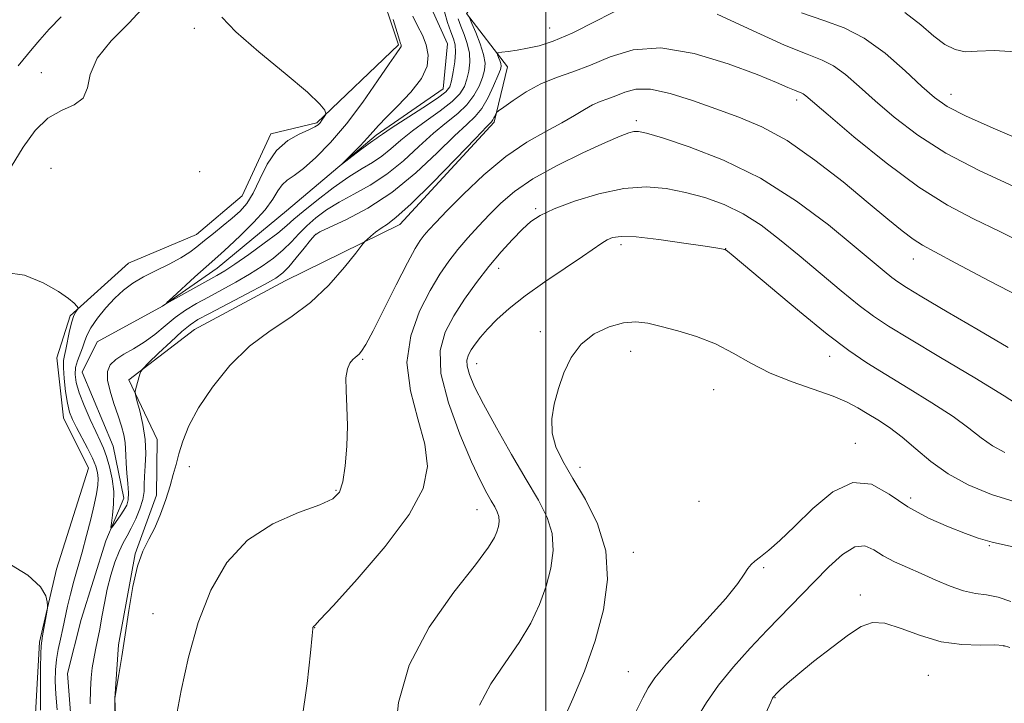
# Model space of a CAD drawing. Extents: x 2097300 to 2100200, y 357300 to 360200.
# Drawn here: x 2098843 to 2099137, y 359157 to 359361 of the extents above; entities that cross this region are included whole.
import ezdxf

# ---------------------------------------------------------------- set-up
doc = ezdxf.new("R2010")
doc.units = 0
doc.header["$MEASUREMENT"] = 0
for name, color, linetype, lineweight in [('32000', 7, 'Continuous', 0), ('DTM HARD BREAKLINE', 7, 'Continuous', 0), ('DTM SPOT ELEVATION', 2, 'Continuous', 13), ('INDEX CONTOUR', 41, 'Continuous', 13), ('INTERMEDIATE CONTOUR', 44, 'Continuous', 0)]:
    doc.layers.add(name, color=color, linetype=linetype, lineweight=lineweight)

msp = doc.modelspace()

# ---------------------------------------------------------------- linework, layer by layer
at = {"layer": '32000', "flags": 128}
msp.add_lwpolyline([(2099000, 357500), (2099000, 360000)], dxfattribs=at)
at = {"layer": 'DTM HARD BREAKLINE'}
for points in [[(2099228.46, 359427.23, 1017.51), (2099212.28, 359403.11, 1019.15), (2099194.61, 359390.59, 1018.85), (2099167.72, 359386.17, 1019.15), (2099138.46, 359392.74, 1017.13), (2099089, 359406.75, 1019.24), (2099059.33, 359405.49, 1020.62), (2099023.19, 359390.49, 1021.86), (2098987.66, 359376.78, 1023.54), (2098976.21, 359363.36, 1023.83), (2098988.49, 359347.33, 1026.77), (2098984.48, 359330.82, 1028.26)], [(2098847.24, 359153.74, 1028.62), (2098848.52, 359175.13, 1028.19), (2098853.58, 359197.02, 1027.8), (2098863.17, 359227.21, 1027.27), (2098855.64, 359242.32, 1026.88), (2098853.64, 359260.2, 1026.91), (2098857.68, 359272.78, 1026.17), (2098875.06, 359288.61, 1025), (2098895.46, 359297.15, 1024.89), (2098909.06, 359308.72, 1025.14), (2098917.64, 359327.33, 1024.53), (2098931.48, 359330.59, 1024.22), (2098955.92, 359353.97, 1022.19), (2098949.4, 359373.36, 1022.51)], [(2098873.66, 359218.21, 1023.14), (2098870.49, 359233.84, 1022.74), (2098861.28, 359255.93, 1022.49), (2098865.75, 359265.08, 1022.53), (2098885.24, 359275.73, 1022.03), (2098901.6, 359287.07, 1021.17), (2098922.37, 359304.21, 1020.48), (2098949.18, 359326.87, 1019.67), (2098969.26, 359340.75, 1019.09), (2098970.56, 359354.2, 1018.67), (2098963.311, 359370.192, 1017.942)], [(2098984.48, 359330.82, 1028.26), (2098956.26, 359300.14, 1028.54), (2098922.01, 359283.31, 1026.8), (2098894.82, 359268.74, 1026.98), (2098875.17, 359253.66, 1025.78), (2098883.71, 359235.78, 1026.84), (2098883.44, 359219.17, 1027.41), (2098877.13, 359201.56, 1027.94), (2098872.07, 359174.38, 1027.69), (2098871.05, 359158.28, 1028.01), (2098872.03, 359134.11, 1028.33), (2098876.28, 359108.69, 1028.9), (2098889.08, 359071.43, 1030.18), (2098898.1, 359032.66, 1032.09), (2098899.57, 358990.12, 1034.4), (2098897.77, 358959.92, 1035.89), (2098895.74, 358941.3, 1035.96), (2098889.69, 358930.73, 1036.6), (2098924.66, 358918.36, 1038.13), (2098956.62, 358909.77, 1039.51)], [(2098868.28, 359205.48, 1024.31), (2098873.66, 359218.21, 1023.14)], [(2098908.081, 358907.04, 1034.944), (2098890.58, 358915.85, 1033.82), (2098876.91, 358925.96, 1032.69), (2098879.49, 358937.94, 1031.68), (2098884.21, 358954.15, 1030.64), (2098882.26, 358985.85, 1030.55), (2098882.89, 359029.99, 1029.99), (2098869.87, 359065.98, 1028.12), (2098864.49, 359098.94, 1027.39), (2098858.99, 359138.46, 1024.62), (2098856.85, 359165.71, 1024.27), (2098860.93, 359181.96, 1024.33), (2098868.28, 359205.48, 1024.31)]]:
    msp.add_polyline3d(points, dxfattribs=at)
at = {"layer": 'DTM SPOT ELEVATION'}
for p in [(2098894.81, 359358.86, 1024.24), (2099001.08, 359358.96, 1025.1), (2098849.06, 359345.6, 1026.67), (2099121.22, 359339.09, 1023.32), (2099074.96, 359337.45, 1028.43), (2099027.03, 359331.26, 1031.62), (2098851.93, 359316.98, 1024.95), (2098896.43, 359315.92, 1024.6), (2098996.908, 359304.852, 1033.786), (2098931.11, 359297.19, 1026.1), (2099022.401, 359294.122, 1036.429), (2099053.79, 359292.88, 1035.98), (2099109.88, 359289.82, 1030.69), (2098985.892, 359286.986, 1034.582), (2098998.306, 359268.095, 1037.552), (2099025.379, 359262.152, 1038.711), (2098945.13, 359259.8, 1030.17), (2098979.27, 359258.52, 1036.73), (2099084.83, 359260.67, 1036.67), (2099050.192, 359250.681, 1039.073), (2099092.597, 359234.695, 1039.471), (2098893.27, 359227.62, 1028.66), (2099010.145, 359227.423, 1038.602), (2098937.14, 359220.57, 1029.82), (2099045.77, 359217.28, 1038.36), (2099109.14, 359218.33, 1039.46), (2098979.39, 359214.79, 1033.19), (2099132.597, 359204.017, 1040.123), (2099026.109, 359202.034, 1038.566), (2099065.124, 359197.471, 1040.196), (2099094.061, 359189.208, 1043.636), (2098882.45, 359183.66, 1029.3), (2098930.79, 359179.49, 1032.03), (2099137.02, 359173.95, 1044.1), (2099024.622, 359166.262, 1039.145), (2099114.403, 359165.191, 1045.048), (2099068.554, 359158.566, 1044.071)]:
    msp.add_point(p, dxfattribs=at)
at = {"layer": 'INDEX CONTOUR'}
for points in [[(2098969.628, 359363.787, 1020), (2098970.537, 359360.652, 1020), (2098971.565, 359357.8531, 1020), (2098972.357, 359355.731, 1020), (2098972.821, 359353.885, 1020), (2098972.929, 359351.73, 1020), (2098972.686, 359348.887, 1020), (2098972.2321, 359345.81, 1020), (2098971.738, 359343.159, 1020), (2098971.221, 359341.356, 1020), (2098970.073, 359339.871, 1020), (2098967.526, 359337.935, 1020), (2098963.182, 359335.046, 1020), (2098953.726, 359328.955, 1020), (2098951.117, 359327.216, 1020), (2098949.921, 359326.36, 1020), (2098949.427, 359325.978, 1020), (2098948.214, 359325.172, 1020), (2098946.785, 359324.15, 1020), (2098944.548, 359322.47, 1020), (2098938.81, 359318.077, 1020), (2098938.795, 359318.155, 1020), (2098941.9, 359321.236, 1020), (2098944.374, 359323.724, 1020), (2098946.651, 359326.103, 1020), (2098949.942, 359329.827, 1020), (2098952.248, 359332.241, 1020), (2098955.708, 359335.667, 1020), (2098959.561, 359339.727, 1020), (2098962.745, 359343.842, 1020), (2098964.438, 359347.55, 1020), (2098964.791, 359350.861, 1020), (2098964.198, 359353.903, 1020), (2098963.032, 359356.797, 1020), (2098961.595, 359359.638, 1020), (2098960.166, 359362.5111, 1020)], [(2099144.595, 359277.139, 1030), (2099132.5699, 359283.2711, 1030), (2099122.61, 359288.592, 1030), (2099116.295, 359291.936, 1030), (2099112.602, 359293.9471, 1030), (2099109.859, 359295.7219, 1030), (2099106.609, 359298.21, 1030), (2099102.2499, 359301.786, 1030), (2099096.396, 359306.677, 1030), (2099088.887, 359312.8791, 1030), (2099080.475, 359319.459, 1030), (2099072.137, 359325.249, 1030), (2099064.61, 359329.4, 1030), (2099057.667, 359332.328, 1030), (2099050.838, 359334.766, 1030), (2099043.838, 359337.228, 1030), (2099037.12, 359339.369, 1030), (2099031.318, 359340.623, 1030), (2099026.8889, 359340.621, 1030), (2099023.569, 359339.769, 1030), (2099020.912, 359338.666, 1030), (2099018.531, 359337.768, 1030), (2099016.251, 359336.9509, 1030), (2099013.954, 359335.95, 1030), (2099011.485, 359334.55, 1030), (2099008.537, 359332.743, 1030), (2099004.768, 359330.577, 1030), (2098999.94, 359328.028, 1030), (2098994.236, 359324.796, 1030), (2098987.943, 359320.512, 1030), (2098981.423, 359315.051, 1030), (2098975.319, 359309.261, 1030), (2098970.351, 359304.235, 1030), (2098967.018, 359300.781, 1030), (2098964.961, 359298.5731, 1030), (2098963.603, 359297.003, 1030), (2098962.387, 359295.409, 1030), (2098960.8439, 359292.927, 1030), (2098958.526, 359288.642, 1030), (2098955.2, 359282.1, 1030), (2098951.4931, 359274.696, 1030), (2098948.248, 359268.289, 1030), (2098946.1, 359264.283, 1030), (2098944.852, 359262.266, 1030), (2098944.0991, 359261.371, 1030), (2098943.489, 359260.8429, 1030), (2098942.878, 359260.36, 1030), (2098942.175, 359259.711, 1030), (2098941.3471, 359258.673, 1030), (2098940.586, 359256.963, 1030), (2098940.144, 359254.288, 1030), (2098940.173, 359250.442, 1030), (2098940.44, 359245.57, 1030), (2098940.614, 359239.903, 1030), (2098940.438, 359233.776, 1030), (2098939.945, 359227.92, 1030), (2098939.2429, 359223.169, 1030), (2098938.268, 359220.075, 1030), (2098936.275, 359218.062, 1030), (2098932.346, 359216.273, 1030), (2098925.971, 359213.923, 1030), (2098918.254, 359210.514, 1030), (2098910.704, 359205.6239, 1030), (2098904.529, 359198.948, 1030), (2098899.726, 359190.658, 1030), (2098895.991, 359181.046, 1030), (2098893.068, 359170.609, 1030), (2098890.881, 359160.656, 1030), (2098889.403, 359152.701, 1030)], [(2099140.209, 359203.566, 1040), (2099133.443, 359205.073, 1040), (2099129.285, 359206.279, 1040), (2099125.525, 359207.666, 1040), (2099120.462, 359209.637, 1040), (2099114.436, 359212.289, 1040), (2099108.298, 359215.641, 1040), (2099102.68, 359219.447, 1040), (2099097.339, 359222.408, 1040), (2099091.812, 359222.962, 1040), (2099085.818, 359220.108, 1040), (2099079.789, 359215.105, 1040), (2099074.341, 359209.773, 1040), (2099069.959, 359205.588, 1040), (2099066.628, 359202.633, 1040), (2099064.203, 359200.649, 1040), (2099062.521, 359199.349, 1040), (2099061.338, 359198.344, 1040), (2099060.393, 359197.219, 1040), (2099059.328, 359195.534, 1040), (2099057.414, 359192.739, 1040), (2099053.827, 359188.258, 1040), (2099048.162, 359181.875, 1040), (2099041.687, 359174.811, 1040), (2099036.084, 359168.646, 1040), (2099032.579, 359164.483, 1040), (2099030.557, 359161.515, 1040), (2099028.943, 359158.457, 1040), (2099026.8729, 359154.317, 1040)]]:
    msp.add_polyline3d(points, dxfattribs=at)
at = {"layer": 'INTERMEDIATE CONTOUR'}
for points in [[(2098840.026, 359317.455, 1026), (2098843.591, 359323.27, 1026), (2098847.138, 359328.247, 1026), (2098850.924, 359331.984, 1026), (2098855.033, 359334.307, 1026), (2098858.846, 359335.967, 1026), (2098861.57, 359337.947, 1026), (2098862.8, 359341.017, 1026), (2098863.675, 359345.1, 1026), (2098865.722, 359349.906, 1026), (2098869.949, 359355.144, 1026), (2098875.288, 359360.528, 1026), (2098880.153, 359365.768, 1026)], [(2099022.882, 359365.151, 1026), (2099015.144, 359361.092, 1026), (2099007.795, 359357.421, 1026), (2099002.143, 359355.006, 1026), (2098997.933, 359353.655, 1026), (2098994.519, 359352.906, 1026), (2098991.41, 359352.375, 1026), (2098988.735, 359351.982, 1026), (2098986.777, 359351.722, 1026), (2098985.729, 359351.564, 1026), (2098985.404, 359351.36, 1026), (2098985.5261, 359350.937, 1026), (2098985.8421, 359350.185, 1026), (2098986.205, 359349.253, 1026), (2098986.496, 359348.3551, 1026), (2098986.591, 359347.581, 1026), (2098986.349, 359346.525, 1026), (2098985.627, 359344.655, 1026), (2098984.342, 359341.667, 1026), (2098982.653, 359338.15, 1026), (2098980.778, 359334.92, 1026), (2098978.803, 359332.481, 1026), (2098976.278, 359330.091, 1026), (2098972.622, 359326.697, 1026), (2098967.433, 359321.612, 1026), (2098961.031, 359315.594, 1026), (2098953.919, 359309.768, 1026), (2098946.664, 359305.059, 1026), (2098940.1, 359301.5901, 1026), (2098935.125, 359299.286, 1026), (2098932.3, 359297.956, 1026), (2098930.82, 359296.943, 1026), (2098929.5441, 359295.478, 1026), (2098927.607, 359293.041, 1026), (2098925.264, 359290.131, 1026), (2098923.048, 359287.497, 1026), (2098921.243, 359285.647, 1026), (2098919.131, 359284.116, 1026), (2098915.743, 359282.194, 1026), (2098910.521, 359279.415, 1026), (2098899.315, 359273.549, 1026), (2098895.874, 359271.697, 1026), (2098893.512, 359270.165, 1026), (2098891.072, 359268.125, 1026), (2098887.745, 359265.05, 1026), (2098884.12, 359261.594, 1026), (2098881.131, 359258.708, 1026), (2098879.46, 359257.061, 1026), (2098878.7689, 359256.189, 1026), (2098878.467, 359255.345, 1026), (2098877.247, 359251.028, 1026), (2098877.058, 359250.179, 1026), (2098877.154, 359249.2701, 1026), (2098877.619, 359247.521, 1026), (2098878.462, 359244.391, 1026), (2098879.4, 359240.2861, 1026), (2098880.08, 359235.846, 1026), (2098880.251, 359231.636, 1026), (2098880.093, 359227.892, 1026), (2098879.889, 359224.772, 1026), (2098879.831, 359222.329, 1026), (2098879.742, 359220.191, 1026), (2098879.3499, 359217.883, 1026), (2098878.468, 359215.081, 1026), (2098877.247, 359212.067, 1026), (2098875.92, 359209.278, 1026), (2098874.672, 359206.988, 1026), (2098873.484, 359204.842, 1026), (2098872.292, 359202.3231, 1026), (2098871.055, 359199.05, 1026), (2098869.845, 359195.177, 1026), (2098868.761, 359190.993, 1026), (2098867.872, 359186.768, 1026), (2098867.134, 359182.703, 1026), (2098866.473, 359178.9821, 1026), (2098865.834, 359175.729, 1026), (2098865.227, 359172.837, 1026), (2098864.68, 359170.141, 1026), (2098864.221, 359167.453, 1026), (2098863.88, 359164.491, 1026), (2098863.687, 359160.953, 1026), (2098863.655, 359156.671, 1026)], [(2098842.127, 359347.679, 1028), (2098846.303, 359352.722, 1028), (2098848.528, 359355.445, 1028), (2098851.342, 359358.6669, 1028), (2098854.9461, 359362.325, 1028)], [(2098977.205, 359361.805, 1024), (2098977.826, 359360.307, 1024), (2098978.963, 359357.602, 1024), (2098980.2711, 359354.248, 1024), (2098981.3179, 359351.018, 1024), (2098981.761, 359348.472, 1024), (2098981.619, 359346.343, 1024), (2098980.997, 359344.157, 1024), (2098979.969, 359341.563, 1024), (2098978.46, 359338.724, 1024), (2098976.361, 359335.925, 1024), (2098973.596, 359333.336, 1024), (2098970.221, 359330.6519, 1024), (2098966.323, 359327.4501, 1024), (2098961.994, 359323.48, 1024), (2098957.328, 359319.182, 1024), (2098952.4221, 359315.172, 1024), (2098947.404, 359311.908, 1024), (2098942.531, 359309.24, 1024), (2098938.088, 359306.8611, 1024), (2098934.296, 359304.519, 1024), (2098931.112, 359302.16, 1024), (2098928.426, 359299.784, 1024), (2098926.0961, 359297.389, 1024), (2098923.854, 359294.976, 1024), (2098921.397, 359292.545, 1024), (2098918.484, 359290.101, 1024), (2098915.1069, 359287.66, 1024), (2098911.317, 359285.239, 1024), (2098907.205, 359282.863, 1024), (2098903.011, 359280.581, 1024), (2098899.017, 359278.449, 1024), (2098895.43, 359276.479, 1024), (2098892.168, 359274.512, 1024), (2098889.076, 359272.345, 1024), (2098886.02, 359269.86, 1024), (2098882.944, 359267.278, 1024), (2098879.81, 359264.901, 1024), (2098876.642, 359262.951, 1024), (2098873.693, 359261.31, 1024), (2098871.275, 359259.78, 1024), (2098869.644, 359258.151, 1024), (2098868.839, 359256.173, 1024), (2098868.843, 359253.587, 1024), (2098869.582, 359250.257, 1024), (2098870.751, 359246.542, 1024), (2098871.9881, 359242.924, 1024), (2098872.99, 359239.792, 1024), (2098873.6959, 359237.159, 1024), (2098874.104, 359234.947, 1024), (2098874.244, 359233.027, 1024), (2098874.266, 359231.077, 1024), (2098874.353, 359228.728, 1024), (2098874.623, 359225.765, 1024), (2098874.947, 359222.597, 1024), (2098875.131, 359219.787, 1024), (2098875.013, 359217.735, 1024), (2098874.553, 359216.179, 1024), (2098873.7441, 359214.694, 1024), (2098872.625, 359212.984, 1024), (2098871.437, 359211.273, 1024), (2098870.468, 359209.9151, 1024), (2098869.942, 359209.237, 1024), (2098869.821, 359209.447, 1024), (2098870, 359210.725, 1024), (2098870.353, 359213.155, 1024), (2098870.66, 359216.443, 1024), (2098870.677, 359220.198, 1024), (2098870.235, 359224.0419, 1024), (2098869.458, 359227.66, 1024), (2098868.544, 359230.748, 1024), (2098867.6271, 359233.165, 1024), (2098866.597, 359235.413, 1024), (2098865.279, 359238.155, 1024), (2098863.592, 359241.824, 1024), (2098861.819, 359245.941, 1024), (2098860.333, 359249.801, 1024), (2098859.434, 359252.866, 1024), (2098859.112, 359255.284, 1024), (2098859.284, 359257.374, 1024), (2098859.844, 359259.394, 1024), (2098861.317, 359263.225, 1024), (2098861.894, 359264.998, 1024), (2098862.604, 359266.903, 1024), (2098863.823, 359269.2141, 1024), (2098865.809, 359272.089, 1024), (2098868.328, 359275.209, 1024), (2098871.024, 359278.133, 1024), (2098873.651, 359280.5379, 1024), (2098876.404, 359282.5591, 1024), (2098879.587, 359284.444, 1024), (2098883.354, 359286.382, 1024), (2098887.272, 359288.324, 1024), (2098890.756, 359290.158, 1024), (2098893.411, 359291.8269, 1024), (2098895.586, 359293.482, 1024), (2098897.819, 359295.324, 1024), (2098900.494, 359297.484, 1024), (2098903.394, 359299.806, 1024), (2098906.153, 359302.061, 1024), (2098908.494, 359304.148, 1024), (2098910.515, 359306.467, 1024), (2098912.407, 359309.5461, 1024), (2098914.366, 359313.677, 1024), (2098916.6141, 359318.223, 1024), (2098919.383, 359322.312, 1024), (2098922.751, 359325.271, 1024), (2098926.2, 359327.2199, 1024), (2098929.062, 359328.4781, 1024), (2098930.853, 359329.338, 1024), (2098931.822, 359329.998, 1024), (2098932.403, 359330.634, 1024), (2098932.942, 359331.3639, 1024), (2098933.83, 359332.672, 1024), (2098934.038, 359333.008, 1024), (2098934.101, 359333.2539, 1024), (2098934.0709, 359333.619, 1024), (2098933.8059, 359334.395, 1024), (2098932.364, 359336.198, 1024), (2098928.609, 359339.728, 1024), (2098921.961, 359345.315, 1024), (2098914.077, 359351.831, 1024), (2098907.168, 359357.781, 1024), (2098902.981, 359362.177, 1024)], [(2098973.689, 359361.761, 1022), (2098974.493, 359359.551, 1022), (2098975.501, 359357.037, 1022), (2098976.448, 359354.297, 1022), (2098977.08, 359351.476, 1022), (2098977.211, 359348.71, 1022), (2098976.924, 359346.081, 1022), (2098976.368, 359343.658, 1022), (2098975.595, 359341.46, 1022), (2098974.266, 359339.297, 1022), (2098971.943, 359336.93, 1022), (2098968.389, 359334.191, 1022), (2098964.163, 359331.213, 1022), (2098960.025, 359328.202, 1022), (2098956.555, 359325.348, 1022), (2098953.624, 359322.771, 1022), (2098950.924, 359320.575, 1022), (2098948.1441, 359318.757, 1022), (2098944.962, 359316.889, 1022), (2098941.0499, 359314.4371, 1022), (2098936.2929, 359311.082, 1022), (2098931.404, 359307.378, 1022), (2098927.308, 359304.091, 1022), (2098924.586, 359301.737, 1022), (2098922.444, 359299.821, 1022), (2098919.746, 359297.593, 1022), (2098915.725, 359294.555, 1022), (2098911.083, 359291.203, 1022), (2098906.892, 359288.283, 1022), (2098903.893, 359286.313, 1022), (2098901.506, 359284.8961, 1022), (2098895.247, 359281.418, 1022), (2098888.281, 359277.513, 1022), (2098886.632, 359276.618, 1022), (2098886.614, 359276.829, 1022), (2098888.214, 359278.324, 1022), (2098894.945, 359284.464, 1022), (2098898.315, 359287.5, 1022), (2098902.702, 359291.353, 1022), (2098905.15, 359293.564, 1022), (2098908.63, 359296.832, 1022), (2098912.538, 359300.719, 1022), (2098915.978, 359304.535, 1022), (2098918.294, 359307.712, 1022), (2098919.807, 359310.188, 1022), (2098921.08, 359312.027, 1022), (2098922.617, 359313.386, 1022), (2098924.6879, 359314.8011, 1022), (2098927.5, 359316.898, 1022), (2098931.184, 359320.186, 1022), (2098935.55, 359324.693, 1022), (2098940.325, 359330.326, 1022), (2098945.19, 359336.8171, 1022), (2098949.631, 359343.185, 1022), (2098953.083, 359348.274, 1022), (2098955.156, 359351.253, 1022), (2098956.512, 359353.091, 1022), (2098956.659, 359353.413, 1022), (2098956.69, 359353.7, 1022), (2098956.638, 359353.964, 1022), (2098956.506, 359354.323, 1022), (2098956.162, 359355.326, 1022), (2098955.444, 359357.628, 1022), (2098954.277, 359361.56, 1022)], [(2099139.801, 359311.6, 1026), (2099129.567, 359316.347, 1026), (2099119.663, 359321.528, 1026), (2099111.199, 359326.926, 1026), (2099104.204, 359332.254, 1026), (2099098.435, 359337.204, 1026), (2099093.651, 359341.504, 1026), (2099089.607, 359345.008, 1026), (2099086.059, 359347.605, 1026), (2099082.594, 359349.369, 1026), (2099078.12, 359351.116, 1026), (2099071.377, 359353.851, 1026), (2099061.751, 359358.181, 1026), (2099051.205, 359363.139, 1026)], [(2099144.735, 359324.333, 1024), (2099134.49, 359328.648, 1024), (2099125.738, 359332.57, 1024), (2099120.024, 359335.498, 1024), (2099116.21, 359338.124, 1024), (2099112.489, 359341.463, 1024), (2099107.474, 359346.162, 1024), (2099101.467, 359351.394, 1024), (2099095.194, 359355.9631, 1024), (2099089.174, 359359.035, 1024), (2099083.103, 359361.217, 1024), (2099076.468, 359363.477, 1024)], [(2099261.958, 359362.497, 1022), (2099255.656, 359360.736, 1022), (2099248.767, 359359.191, 1022), (2099240.668, 359357.514, 1022), (2099230.632, 359355.242, 1022), (2099218.472, 359352.128, 1022), (2099206.168, 359348.772, 1022), (2099190.5089, 359344.392, 1022), (2099188.003, 359343.763, 1022), (2099187.046, 359343.68, 1022), (2099185.969, 359343.843, 1022), (2099183.116, 359344.424, 1022), (2099176.833, 359345.72, 1022), (2099166.257, 359347.836, 1022), (2099153.68, 359350.133, 1022), (2099142.185, 359351.785, 1022), (2099134.1281, 359352.235, 1022), (2099128.965, 359352.002, 1022), (2099125.423, 359351.876, 1022), (2099122.388, 359352.5179, 1022), (2099119.372, 359354.077, 1022), (2099116.044, 359356.574, 1022), (2099112.101, 359359.919, 1022), (2099107.352, 359363.583, 1022)], [(2099144.471, 359293.697, 1028), (2099135.799, 359298.037, 1028), (2099127.93, 359301.869, 1028), (2099120.134, 359305.952, 1028), (2099111.555, 359311.34, 1028), (2099101.772, 359318.607, 1028), (2099092.122, 359326.415, 1028), (2099084.381, 359332.945, 1028), (2099077.7471, 359338.622, 1028), (2099076.924, 359339.247, 1028), (2099076.311, 359339.559, 1028), (2099075.519, 359339.868, 1028), (2099074.326, 359340.352, 1028), (2099072.399, 359341.202, 1028), (2099068.965, 359342.668, 1028), (2099063.1439, 359345.011, 1028), (2099054.491, 359348.238, 1028), (2099044.321, 359351.332, 1028), (2099034.383, 359353.017, 1028), (2099026.054, 359352.425, 1028), (2099019.213, 359350.304, 1028), (2099013.36, 359347.8089, 1028), (2099008.063, 359345.8199, 1028), (2099003.14, 359344.122, 1028), (2098998.476, 359342.226, 1028), (2098994.046, 359339.824, 1028), (2098990.195, 359337.319, 1028), (2098987.36, 359335.293, 1028), (2098985.819, 359334.157, 1028), (2098985.205, 359333.632, 1028), (2098984.991, 359333.268, 1028), (2098984.75, 359332.72, 1028), (2098984.443, 359332.061, 1028), (2098984.131, 359331.468, 1028), (2098983.694, 359330.9, 1028), (2098982.296, 359329.4391, 1028), (2098978.921, 359325.945, 1028), (2098973.025, 359319.812, 1028), (2098965.9651, 359312.552, 1028), (2098959.57, 359306.209, 1028), (2098955.226, 359302.309, 1028), (2098952.548, 359300.299, 1028), (2098950.706, 359299.105, 1028), (2098949.0409, 359297.879, 1028), (2098947.569, 359296.652, 1028), (2098946.475, 359295.679, 1028), (2098945.786, 359295.019, 1028), (2098944.902, 359293.959, 1028), (2098943.066, 359291.587, 1028), (2098939.717, 359287.338, 1028), (2098935.082, 359282.014, 1028), (2098929.585, 359276.759, 1028), (2098923.617, 359272.378, 1028), (2098917.442, 359268.323, 1028), (2098911.291, 359263.706, 1028), (2098905.425, 359257.923, 1028), (2098900.209, 359251.503, 1028), (2098896.038, 359245.2599, 1028), (2098893.1741, 359239.852, 1028), (2098891.358, 359235.318, 1028), (2098890.195, 359231.542, 1028), (2098889.325, 359228.343, 1028), (2098888.509, 359225.29, 1028), (2098887.542, 359221.883, 1028), (2098886.266, 359217.804, 1028), (2098884.7199, 359213.445, 1028), (2098882.995, 359209.378, 1028), (2098881.184, 359205.923, 1028), (2098879.404, 359202.403, 1028), (2098877.776, 359197.889, 1028), (2098876.39, 359191.76, 1028), (2098875.198, 359184.618, 1028), (2098874.12, 359177.37, 1028), (2098873.107, 359170.836, 1028), (2098872.227, 359165.481, 1028), (2098871.024, 359158.367, 1028), (2098871.015, 359158.148, 1028), (2098870.99, 359154.28, 1028)], [(2099138.249, 359263.377, 1032), (2099129.263, 359268.621, 1032), (2099120.064, 359274.046, 1032), (2099112.486, 359278.544, 1032), (2099107.834, 359281.337, 1032), (2099105.2831, 359282.971, 1032), (2099103.477, 359284.319, 1032), (2099101.181, 359286.193, 1032), (2099092.217, 359293.687, 1032), (2099084.497, 359300.01, 1032), (2099074.932, 359307.187, 1032), (2099064.192, 359313.999, 1032), (2099053.066, 359319.449, 1032), (2099042.821, 359323.431, 1032), (2099034.844, 359326.06, 1032), (2099030.073, 359327.489, 1032), (2099027.657, 359328.016, 1032), (2099026.294, 359327.974, 1032), (2099024.767, 359327.583, 1032), (2099022.189, 359326.603, 1032), (2099017.756, 359324.68, 1032), (2099011.063, 359321.61, 1032), (2099003.301, 359317.801, 1032), (2098996.063, 359313.809, 1032), (2098990.557, 359310.076, 1032), (2098986.46, 359306.569, 1032), (2098983.066, 359303.141, 1032), (2098979.804, 359299.673, 1032), (2098976.637, 359296.179, 1032), (2098973.661, 359292.706, 1032), (2098970.916, 359289.2061, 1032), (2098968.212, 359285.266, 1032), (2098965.301, 359280.38, 1032), (2098962.143, 359274.184, 1032), (2098959.519, 359266.879, 1032), (2098958.414, 359258.809, 1032), (2098959.435, 359250.352, 1032), (2098961.659, 359242.0289, 1032), (2098963.781, 359234.396, 1032), (2098964.593, 359227.718, 1032), (2098963.277, 359221.09, 1032), (2098959.108, 359213.316, 1032), (2098951.889, 359203.755, 1032), (2098943.514, 359193.989, 1032), (2098936.405, 359186.157, 1032), (2098932.376, 359181.813, 1032), (2098930.812, 359180.175, 1032), (2098930.402, 359179.778, 1032), (2098930.331, 359179.655, 1032), (2098930.276, 359179.513, 1032), (2098930.2081, 359179.094, 1032), (2098930.004, 359177.094, 1032), (2098929.517, 359171.948, 1032), (2098928.5831, 359162.801, 1032), (2098926.972, 359151.643, 1032)], [(2099142.448, 359245.386, 1034), (2099137.053, 359248.859, 1034), (2099128.272, 359254.221, 1034), (2099117.993, 359260.381, 1034), (2099108.7659, 359265.889, 1034), (2099102.43, 359269.738, 1034), (2099097.979, 359272.682, 1034), (2099093.701, 359275.919, 1034), (2099088.288, 359280.331, 1034), (2099082.061, 359285.543, 1034), (2099075.749, 359290.865, 1034), (2099069.908, 359295.711, 1034), (2099064.413, 359299.908, 1034), (2099058.9651, 359303.386, 1034), (2099053.334, 359306.112, 1034), (2099047.565, 359308.195, 1034), (2099041.772, 359309.781, 1034), (2099035.99, 359310.939, 1034), (2099029.939, 359311.437, 1034), (2099023.261, 359310.969, 1034), (2099015.84, 359309.379, 1034), (2099008.531, 359307.123, 1034), (2099002.429, 359304.81, 1034), (2098998.285, 359302.868, 1034), (2098995.459, 359301.003, 1034), (2098992.966, 359298.7389, 1034), (2098990.016, 359295.704, 1034), (2098986.611, 359291.936, 1034), (2098982.95, 359287.576, 1034), (2098979.229, 359282.781, 1034), (2098975.651, 359277.779, 1034), (2098972.417, 359272.813, 1034), (2098969.791, 359267.942, 1034), (2098968.301, 359262.482, 1034), (2098968.5351, 359255.567, 1034), (2098970.798, 359246.762, 1034), (2098974.247, 359237.377, 1034), (2098977.751, 359229.153, 1034), (2098980.415, 359223.408, 1034), (2098982.281, 359219.76, 1034), (2098983.627, 359217.398, 1034), (2098984.676, 359215.617, 1034), (2098985.439, 359214.123, 1034), (2098985.875, 359212.724, 1034), (2098985.962, 359211.265, 1034), (2098985.758, 359209.742, 1034), (2098985.341, 359208.184, 1034), (2098984.615, 359206.427, 1034), (2098982.781, 359203.524, 1034), (2098978.867, 359198.332, 1034), (2098972.424, 359190.104, 1034), (2098965.096, 359179.677, 1034), (2098959.055, 359168.286, 1034), (2098955.877, 359157.059, 1034), (2098954.763, 359146.711, 1034)], [(2099137.2789, 359231.868, 1036), (2099133.538, 359233.926, 1036), (2099130.193, 359236.3241, 1036), (2099126.549, 359239.195, 1036), (2099121.805, 359242.681, 1036), (2099115.484, 359246.814, 1036), (2099108.394, 359251.176, 1036), (2099101.667, 359255.236, 1036), (2099096.031, 359258.726, 1036), (2099090.606, 359262.421, 1036), (2099084.111, 359267.363, 1036), (2099075.807, 359274.119, 1036), (2099067.123, 359281.386, 1036), (2099055.968, 359290.812, 1036), (2099054.309, 359292.188, 1036), (2099053.89, 359292.505, 1036), (2099053.735, 359292.594, 1036), (2099053.598, 359292.647, 1036), (2099053.414, 359292.694, 1036), (2099052.96, 359292.786, 1036), (2099051.38, 359293.052, 1036), (2099047.661, 359293.639, 1036), (2099041.285, 359294.606, 1036), (2099033.7341, 359295.661, 1036), (2099026.985, 359296.423, 1036), (2099022.534, 359296.6001, 1036), (2099019.945, 359296.26, 1036), (2099018.298, 359295.559, 1036), (2099016.716, 359294.572, 1036), (2099010.961, 359290.615, 1036), (2099005.75, 359287.113, 1036), (2098999.66, 359282.964, 1036), (2098993.786, 359278.754, 1036), (2098989.006, 359274.966, 1036), (2098985.322, 359271.6689, 1036), (2098982.52, 359268.829, 1036), (2098980.399, 359266.409, 1036), (2098978.816, 359264.36, 1036), (2098977.645, 359262.629, 1036), (2098976.797, 359261.1241, 1036), (2098976.345, 359259.59, 1036), (2098976.4, 359257.73, 1036), (2098977.096, 359255.216, 1036), (2098978.659, 359251.583, 1036), (2098981.335, 359246.337, 1036), (2098985.207, 359239.272, 1036), (2098989.704, 359231.3529, 1036), (2098994.09, 359223.837, 1036), (2098997.7281, 359217.659, 1036), (2099000.376, 359212.475, 1036), (2099001.889, 359207.622, 1036), (2099002.189, 359202.563, 1036), (2099001.481, 359197.278, 1036), (2099000.035, 359191.873, 1036), (2098998.05, 359186.42, 1036), (2098995.424, 359180.844, 1036), (2098991.984, 359175.033, 1036), (2098987.745, 359168.9219, 1036), (2098983.476, 359162.63, 1036), (2098980.137, 359156.319, 1036)], [(2098853.76, 359154.856, 1026), (2098853.37, 359159.566, 1026), (2098853.192, 359163.514, 1026), (2098853.249, 359166.854, 1026), (2098853.547, 359169.904, 1026), (2098854.077, 359172.931, 1026), (2098854.752, 359176.013, 1026), (2098855.468, 359179.1829, 1026), (2098856.874, 359185.911, 1026), (2098857.716, 359189.537, 1026), (2098858.747, 359193.3899, 1026), (2098861.234, 359202.105, 1026), (2098862.564, 359207.037, 1026), (2098863.808, 359211.921, 1026), (2098864.835, 359216.229, 1026), (2098865.537, 359219.569, 1026), (2098865.923, 359222.1, 1026), (2098866.028, 359224.121, 1026), (2098865.863, 359225.931, 1026), (2098865.34, 359227.852, 1026), (2098864.347, 359230.206, 1026), (2098862.848, 359233.179, 1026), (2098859.53, 359239.364, 1026), (2098858.341, 359241.746, 1026), (2098857.496, 359243.976, 1026), (2098856.849, 359246.672, 1026), (2098856.2899, 359250.21, 1026), (2098855.8589, 359254.012, 1026), (2098855.63, 359257.258, 1026), (2098855.657, 359259.398, 1026), (2098855.904, 359260.966, 1026), (2098856.316, 359262.766, 1026), (2098857.441, 359268.3199, 1026), (2098858.098, 359270.996, 1026), (2098858.772, 359272.868, 1026), (2098859.385, 359274.009, 1026), (2098860.079, 359274.973, 1026), (2098860.028, 359275.254, 1026), (2098859.651, 359275.723, 1026), (2098858.832, 359276.599, 1026), (2098857.162, 359278.0161, 1026), (2098854.163, 359280.084, 1026), (2098849.572, 359282.711, 1026), (2098844.003, 359284.982, 1026), (2098838.2869, 359285.775, 1026)], [(2099141.7, 359216.784, 1038), (2099133.291, 359219.351, 1038), (2099126.258, 359222.214, 1038), (2099120.31, 359225.486, 1038), (2099115.173, 359229.193, 1038), (2099110.649, 359233.004, 1038), (2099106.557, 359236.503, 1038), (2099102.753, 359239.372, 1038), (2099099.253, 359241.683, 1038), (2099096.112, 359243.609, 1038), (2099093.253, 359245.318, 1038), (2099090.081, 359246.974, 1038), (2099085.871, 359248.736, 1038), (2099073.607, 359253.054, 1038), (2099067.099, 359255.704, 1038), (2099061.318, 359258.668, 1038), (2099056.013, 359261.684, 1038), (2099050.699, 359264.429, 1038), (2099045.063, 359266.649, 1038), (2099039.48, 359268.367, 1038), (2099034.499, 359269.673, 1038), (2099030.466, 359270.613, 1038), (2099026.927, 359271.033, 1038), (2099023.225, 359270.734, 1038), (2099018.924, 359269.545, 1038), (2099014.459, 359267.42, 1038), (2099010.482, 359264.341, 1038), (2099007.487, 359260.358, 1038), (2099005.337, 359255.792, 1038), (2099003.736, 359251.031, 1038), (2099002.482, 359246.4, 1038), (2099001.754, 359241.968, 1038), (2099001.8239, 359237.742, 1038), (2099002.911, 359233.647, 1038), (2099005.0069, 359229.277, 1038), (2099008.05, 359224.145, 1038), (2099011.817, 359217.884, 1038), (2099015.443, 359210.601, 1038), (2099017.9021, 359202.52, 1038), (2099018.417, 359193.86, 1038), (2099017.204, 359184.813, 1038), (2099014.729, 359175.562, 1038), (2099011.484, 359166.413, 1038), (2099008.067, 359158.164, 1038), (2099005.101, 359151.735, 1038)], [(2099139.088, 359187.274, 1042), (2099135.234, 359188.609, 1042), (2099131.812, 359189.3101, 1042), (2099128.462, 359189.747, 1042), (2099124.891, 359190.468, 1042), (2099120.892, 359191.87, 1042), (2099116.61, 359193.739, 1042), (2099112.277, 359195.709, 1042), (2099108.108, 359197.504, 1042), (2099104.266, 359199.194, 1042), (2099100.894, 359200.941, 1042), (2099098.041, 359202.74, 1042), (2099095.35, 359203.927, 1042), (2099092.3691, 359203.676, 1042), (2099088.757, 359201.423, 1042), (2099084.634, 359197.6651, 1042), (2099080.2341, 359193.164, 1042), (2099066.211, 359178.729, 1042), (2099061.079, 359173.337, 1042), (2099056.052, 359167.771, 1042), (2099051.575, 359162.275, 1042), (2099048.006, 359157.12, 1042), (2099045.365, 359152.683, 1042)], [(2098848.811, 359154.737, 1028), (2098848.737, 359157.972, 1028), (2098848.752, 359162.49, 1028), (2098848.819, 359167.447, 1028), (2098848.906, 359171.601, 1028), (2098848.998, 359174.086, 1028), (2098849.143, 359175.559, 1028), (2098849.405, 359177.055, 1028), (2098850.676, 359184.073, 1028), (2098850.886, 359185.336, 1028), (2098850.913, 359186.144, 1028), (2098850.781, 359187.1899, 1028), (2098850.338, 359189.037, 1028), (2098848.732, 359191.731, 1028), (2098844.935, 359195.187, 1028), (2098838.318, 359199.311, 1028)], [(2099138.806, 359173.536, 1044), (2099136.878, 359174.152, 1044), (2099134.159, 359174.304, 1044), (2099129.881, 359174.236, 1044), (2099124.368, 359174.39, 1044), (2099118.219, 359175.256, 1044), (2099112.011, 359177.093, 1044), (2099106.238, 359179.24, 1044), (2099101.369, 359180.806, 1044), (2099097.639, 359181.053, 1044), (2099094.33, 359179.872, 1044), (2099090.485, 359177.307, 1044), (2099085.488, 359173.542, 1044), (2099080.082, 359169.308, 1044), (2099075.347, 359165.477, 1044), (2099072.11, 359162.726, 1044), (2099070.178, 359160.961, 1044), (2099069.1, 359159.893, 1044), (2099068.147, 359158.902, 1044), (2099067.967, 359158.683, 1044), (2099067.774, 359158.351, 1044), (2099067.23, 359157.179, 1044), (2099063.687, 359149.266, 1044)]]:
    msp.add_polyline3d(points, dxfattribs=at)

doc.saveas('drawing.dxf')
